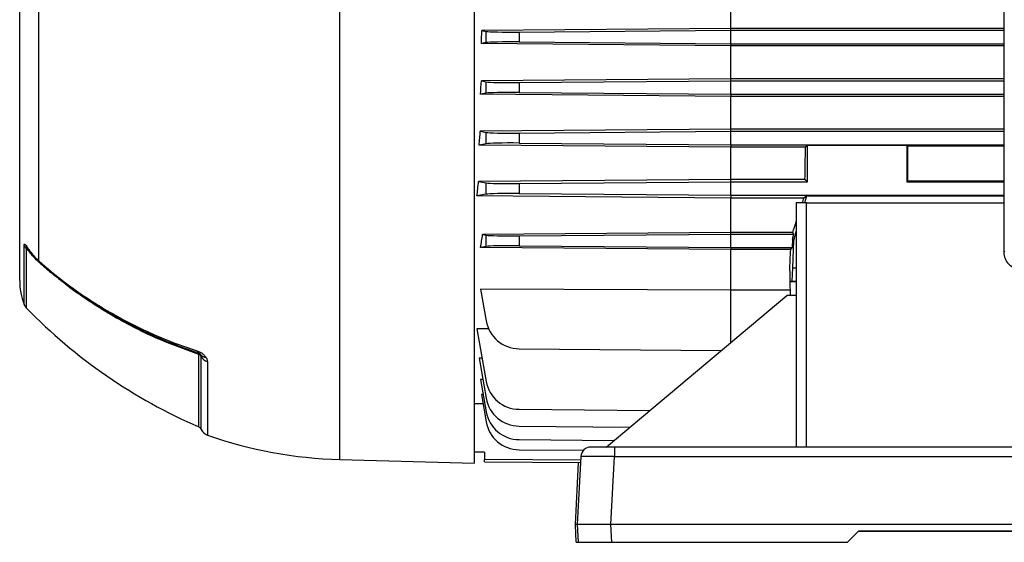
# Model space of a CAD drawing. Units: millimetres. Extents: x -1670 to 1062, y -962 to 962.
# Drawn here: x 395 to 687, y -196 to -40 of the extents above; entities that cross this region are included whole.
import ezdxf

# ---------------------------------------------------------------- set-up
doc = ezdxf.new("R2010")
doc.units = ezdxf.units.MM

msp = doc.modelspace()

# ---------------------------------------------------------------- linework, layer by layer
at = {"color": 7, "linetype": 'Continuous', "lineweight": 25}
for p, q in [((686.82, 76.88), (686.82, -109.35)), ((394.79, -117.76), (394.79, -15.47)), ((529.79, -171.97), (529.79, -15.47)), ((400.42, -111.89), (400.42, -23.43)), ((605.79, -42.94), (605.79, -32.36)), ((605.79, -42.94), (531.95, -43.55)), ((531.95, -43.55), (533.24, -43.8)), ((533.24, -47.14), (533.24, -43.8)), ((543, -44), (605.79, -43.47)), ((605.79, -43.47), (605.79, -42.94)), ((686.82, -42.94), (605.79, -42.94)), ((605.79, -47.47), (605.79, -43.47)), ((605.79, -43.47), (686.82, -43.47)), ((543, -44), (543, -46.94)), ((533.24, -47.14), (531.8, -47.41)), ((605.79, -48.04), (531.8, -47.41)), ((543, -46.94), (605.79, -47.47)), ((605.79, -47.47), (605.79, -48.04)), ((605.79, -47.47), (686.82, -47.47)), ((686.82, -48.04), (605.79, -48.04)), ((605.79, -57.91), (605.79, -48.04)), ((605.79, -57.91), (531.79, -58.52)), ((605.79, -58.47), (605.79, -57.91)), ((686.82, -57.91), (605.79, -57.91)), ((531.79, -58.52), (533.24, -58.8)), ((533.24, -62.14), (533.24, -58.8)), ((543, -59), (605.79, -58.47)), ((543, -59), (543, -61.94)), ((605.79, -62.47), (605.79, -58.47)), ((605.79, -58.47), (686.82, -58.47)), ((533.24, -62.14), (531.55, -62.46)), ((605.79, -63.09), (531.55, -62.46)), ((543, -61.94), (605.79, -62.47)), ((605.79, -62.47), (605.79, -63.09)), ((605.79, -62.47), (686.82, -62.47)), ((686.82, -63.09), (605.79, -63.09)), ((605.79, -72.85), (605.79, -63.09)), ((605.79, -72.85), (531.47, -73.46)), ((605.79, -73.47), (605.79, -72.85)), ((686.82, -72.85), (605.79, -72.85)), ((531.47, -73.46), (533.24, -73.8)), ((533.24, -77.14), (533.24, -73.8)), ((543, -74), (605.79, -73.47)), ((543, -74), (543, -76.94)), ((605.79, -77.47), (605.79, -73.47)), ((605.79, -73.47), (686.82, -73.47)), ((533.24, -77.14), (531.13, -77.54)), ((605.79, -78.18), (531.13, -77.54)), ((543, -76.94), (605.79, -77.47)), ((605.79, -77.47), (605.79, -78.18)), ((605.79, -77.47), (686.82, -77.47)), ((627.99, -78.18), (605.79, -78.18)), ((605.79, -87.75), (605.79, -78.18)), ((628.53, -77.64), (627.99, -78.18)), ((658.05, -77.64), (628.53, -77.64)), ((628.53, -88.47), (628.53, -77.64)), ((658.29, -77.89), (658.05, -77.64)), ((658.05, -77.64), (658.05, -88.47)), ((686.82, -77.89), (658.29, -77.89)), ((658.29, -77.89), (658.29, -88.23)), ((605.79, -87.75), (530.96, -88.36)), ((530.96, -88.36), (533.24, -88.8)), ((533.24, -92.14), (533.24, -88.8)), ((543, -89), (605.79, -88.47)), ((543, -89), (543, -91.94)), ((605.79, -88.47), (605.79, -87.75)), ((627.81, -87.75), (605.79, -87.75)), ((605.79, -92.47), (605.79, -88.47)), ((605.79, -88.47), (628.53, -88.47)), ((628.53, -88.47), (627.81, -87.75)), ((658.29, -88.23), (658.05, -88.47)), ((658.05, -88.47), (686.82, -88.47)), ((686.82, -88.23), (658.29, -88.23)), ((533.24, -92.14), (530.47, -92.67)), ((605.79, -93.31), (530.47, -92.67)), ((543, -91.94), (605.79, -92.47)), ((605.79, -92.47), (605.79, -93.31)), ((605.79, -92.47), (686.82, -92.47)), ((627.48, -93.31), (605.79, -93.31)), ((605.79, -103.5), (605.79, -93.31)), ((628.29, -92.71), (627.48, -93.31)), ((628.29, -92.71), (627.7, -94.71)), ((686.82, -92.71), (628.29, -92.71)), ((625.25, -94.71), (625.25, -167.21)), ((628.25, -94.71), (625.25, -94.71)), ((628.25, -167.21), (628.25, -94.71)), ((628.25, -94.71), (686.82, -94.71)), ((605.79, -103.5), (532.16, -104.09)), ((532.16, -104.09), (533.24, -104.3)), ((533.24, -107.64), (533.24, -104.3)), ((543, -104.5), (605.79, -103.97)), ((543, -104.5), (543, -107.44)), ((605.79, -103.97), (605.79, -103.5)), ((624.2, -103.5), (605.79, -103.5)), ((605.79, -107.97), (605.79, -103.97)), ((605.79, -103.97), (624.55, -103.97)), ((624.11, -105.49), (624.55, -103.97)), ((624.55, -103.97), (624.2, -103.5)), ((625.25, -102.99), (624.37, -105.97)), ((533.24, -107.64), (531.58, -107.96)), ((605.79, -108.59), (531.58, -107.96)), ((543, -107.44), (605.79, -107.97)), ((605.79, -107.97), (605.79, -108.59)), ((605.79, -107.97), (624.04, -107.97)), ((623.59, -108.59), (624.04, -107.97)), ((624.11, -105.49), (624.04, -107.97)), ((624.11, -105.49), (624.37, -105.97)), ((624.37, -105.97), (624.17, -113.97)), ((605.79, -120.67), (605.79, -108.59)), ((623.59, -108.59), (605.79, -108.59)), ((686.82, -109.35), (687.14, -109.03)), ((623.29, -114.82), (623.29, -118.08)), ((624.17, -113.97), (623.97, -117.98)), ((624.17, -113.97), (625.25, -113.97)), ((623.97, -117.98), (623.29, -118.08)), ((623.29, -118.08), (625.25, -118.08)), ((623.29, -118.08), (623.39, -122.21)), ((623.97, -117.98), (625.25, -117.98)), ((605.79, -120.67), (531.58, -120.37)), ((531.58, -120.37), (533.24, -129.75)), ((568.82, -167.21), (622.45, -122.21)), ((623.35, -120.67), (605.79, -120.67)), ((625.25, -122.21), (622.45, -122.21)), ((534.12, -132.09), (530.47, -132.07)), ((530.47, -132.07), (533.24, -147.75)), ((543, -138.01), (603, -138.53)), ((532.01, -140.79), (531.13, -140.79)), ((531.13, -140.79), (533.24, -152.75)), ((532.26, -147.19), (531.55, -147.19)), ((531.55, -147.19), (533.24, -156.75)), ((532.33, -151.63), (531.8, -151.63)), ((531.8, -151.63), (533.24, -159.75)), ((532.29, -154.37), (529.79, -154.35)), ((543, -156.01), (581.76, -156.35)), ((543, -161.01), (575.87, -161.3)), ((543, -165.01), (571.15, -165.26)), ((532.72, -168.71), (529.79, -168.71)), ((532.72, -168.71), (532.76, -170.89)), ((543, -168.01), (562.09, -168.18)), ((571.29, -167.21), (564.3, -167.21)), ((571.29, -167.21), (571.29, -170.05)), ((849.21, -167.21), (571.29, -167.21)), ((489.79, -170.92), (529.79, -171.97)), ((532.77, -171.58), (532.76, -170.89)), ((532.77, -171.58), (561.21, -171.82)), ((559.69, -190.21), (560.65, -171.82)), ((561.3, -170.05), (560.25, -190.21)), ((570.23, -190.21), (571.29, -170.05)), ((571.29, -170.05), (849.21, -170.05)), ((560.25, -190.21), (559.69, -190.21)), ((559.97, -195.51), (559.69, -190.21)), ((570.23, -190.21), (560.25, -190.21)), ((560.25, -190.21), (560.53, -195.51)), ((570.51, -195.51), (570.23, -190.21)), ((850.26, -190.21), (570.23, -190.21)), ((643.75, -192.21), (640.45, -195.51)), ((643.75, -192.21), (777.75, -192.21)), ((777.19, -192.21), (643.75, -192.21)), ((559.97, -195.51), (569.95, -195.51)), ((560.53, -195.51), (570.51, -195.51)), ((569.95, -195.51), (639.89, -195.51)), ((570.51, -195.51), (640.45, -195.51)), ((639.89, -195.51), (639.89, -195.51))]:
    msp.add_line(p, q, dxfattribs=at)
at = {"color": 8, "linetype": 'Continuous', "lineweight": 25}
for p, q in [((489.79, -170.92), (489.79, -15.47)), ((396.1, -124.89), (396.1, -107.35)), ((396.75, -108.21), (396.75, -125.91)), ((403.71, -115.05), (401.35, -113.13)), ((605.79, -136.19), (605.79, -120.67)), ((447.94, -161.24), (447.94, -139.73)), ((448.69, -162), (448.69, -140.38)), ((450.48, -141.83), (450.48, -163.7)), ((569.95, -195.51), (569.95, -195.51))]:
    msp.add_line(p, q, dxfattribs=at)
at = {"color": 7, "linetype": 'Continuous', "lineweight": 25, "flags": 128}
for points in [[(447.82, -139.29), (447.78, -139.28), (447.76, -139.25), (447.73, -139.2), (447.71, -139.15), (447.7, -139.08), (447.69, -138.99), (447.68, -138.9), (447.68, -138.79)], [(561.25, -171.11), (532.79, -170.89), (532.76, -170.89)]]:
    msp.add_lwpolyline(points, dxfattribs=at)
at = {"color": 7, "linetype": 'Continuous', "lineweight": 25}
for centre, radius, start, end in [((398.38, -106.3), 2.51, 204.8434, 229.5949), ((414.79, -117.76), 20, 180, 200.8771), ((398.9, -123.82), 3, 200.8771, 224.1847), ((511.49, -14.4), 160, 224.1847, 246.5998), ((543.08, -128.01), 10, 190, 269.5), ((447.52, -140.97), 1.31, 26.7497, 70.9882), ((449.98, -138.78), 1.77, 216.166, 272.1421), ((451.22, -139.09), 2.85, 206.991, 254.7796), ((543.08, -146.01), 10, 190, 269.5), ((543.08, -151.01), 10, 190, 269.5), ((543.08, -155.01), 10, 190, 269.5), ((543.08, -158.01), 10, 190, 269.5), ((447.39, -162.52), 1.4, 22.0165, 66.5998), ((451.47, -160.87), 3, 202.0165, 250.6912), ((493.17, -41.85), 129.11, 250.6912, 268.5), ((564.3, -170.21), 3, 90, 177)]:
    msp.add_arc(centre, radius, start, end, dxfattribs=at)
at = {"color": 8, "linetype": 'Continuous', "lineweight": 25}
msp.add_arc((398.5, -109.09), 0.678, 174.8551, 214.3734, dxfattribs=at)
at = {"color": 7, "linetype": 'Continuous', "lineweight": 25}
for centre, major_axis, ratio, start_param, end_param in [((507.83, -15.47), (0, 139.64), 0.176327, 4.481585, 4.509904), ((543.08, -43.65), (10, 0.09), 0.034918, 3.31582, 4.703357), ((543.08, -47.29), (10, -0.09), 0.034918, 1.579828, 2.967365), ((508.36, -15.47), (0, 139.65), 0.176327, 4.369183, 4.399001), ((543.08, -58.65), (10, 0.09), 0.034918, 3.31582, 4.703357), ((543.08, -62.29), (10, -0.09), 0.034918, 1.579828, 2.967365), ((509.07, -15.47), (0, 139.66), 0.176327, 4.251802, 4.284176), ((543.08, -73.65), (10, 0.09), 0.034918, 3.31582, 4.703357), ((543.08, -77.29), (10, -0.09), 0.034918, 1.579828, 2.967365), ((623.6, -15.47), (0, 140.5), 0.034921, 4.172021, 4.249716), ((509.95, -15.47), (0, 139.66), 0.176327, 4.126743, 4.16328), ((543.08, -88.65), (10, 0.09), 0.034918, 3.31582, 4.703357), ((543.08, -92.29), (10, -0.09), 0.034918, 1.579828, 2.967365), ((646.25, -15.47), (41.6, 140.49), 0.033484, 4.123118, 4.135096), ((646.25, -15.47), (41.6, 140.49), 0.033484, 4.045227, 4.074397), ((513.12, -15.47), (0, 139.69), 0.176327, 3.988795, 4.025131), ((543.08, -104.15), (10, 0.09), 0.034918, 3.31582, 4.703357), ((543.08, -107.79), (10, -0.09), 0.034918, 1.579828, 2.967365), ((623.29, -15.47), (3.47, 140.5), 0.024678, 3.927601, 3.988436), ((691.82, -109.39), (4.71, -1.72), 0.987893, 3.487872, 5.066519), ((571.31, -170.21), (10.01, -0.16), 0.015658, 1.572961, 3.141018)]:
    msp.add_ellipse(centre, major_axis=major_axis, ratio=ratio, start_param=start_param, end_param=end_param, dxfattribs=at)
for points, knots in [([(396.1, -107.35), (396.11, -107.24), (396.12, -107.02), (396.21, -106.97), (396.33, -107.01), (396.51, -107.18), (396.96, -107.79), (397.43, -108.49), (397.77, -108.96), (397.82, -109.03)], [0, 0, 0, 0, 0.1402738, 0.2664549, 0.2865259, 0.4273354, 0.6095155, 0.9434563, 1, 1, 1, 1]), ([(401.35, -113.13), (400.8, -112.63), (399.48, -111.42), (397.96, -109.72), (397.02, -108.54), (396.75, -108.21)], [0, 0, 0, 0, 0.335498, 0.812832, 1, 1, 1, 1]), ([(397.05, -108.22), (397.05, -108.22), (397.05, -108.23), (397.09, -108.28), (397.19, -108.42), (397.42, -108.74), (397.68, -109.12), (397.89, -109.41), (397.94, -109.47)], [0, 0, 0, 0, 0.012833, 0.095819, 0.219833, 0.423864, 0.868617, 1, 1, 1, 1]), ([(397.82, -109.03), (398.19, -109.51), (398.93, -110.47), (399.86, -111.39), (400.37, -111.84), (400.42, -111.89)], [0, 0, 0, 0, 0.475519, 0.946315, 1, 1, 1, 1]), ([(397.97, -109.45), (398.17, -109.75), (398.82, -110.68), (399.73, -111.65), (400.47, -112.29), (400.61, -112.41)], [0, 0, 0, 0, 0.275212, 0.864553, 1, 1, 1, 1]), ([(400.42, -111.89), (402.91, -114.02), (407.42, -117.88), (414.56, -122.92), (421.18, -127.03), (427.73, -130.59), (434.16, -133.65), (440.8, -136.43), (445.39, -138), (447.68, -138.79)], [0, 0, 0, 0, 0.1839866, 0.3336975, 0.4840691, 0.6122104, 0.7403516, 0.8701757, 1, 1, 1, 1]), ([(400.61, -112.39), (400.73, -112.5), (402.02, -113.65), (404.25, -115.57), (406.45, -117.28), (407.37, -118.01)], [0, 0, 0, 0, 0.057688, 0.602182, 1, 1, 1, 1]), ([(447.82, -139.29), (445.56, -138.52), (441.05, -136.97), (434.45, -134.23), (428.01, -131.16), (421.42, -127.6), (414.83, -123.45), (410.05, -120.21), (407.74, -118.29), (407.48, -118.07)], [0, 0, 0, 0, 0.15319, 0.306873, 0.46207, 0.617778, 0.797049, 0.977112, 1, 1, 1, 1]), ([(447.68, -138.79), (447.97, -138.9), (448.54, -139.12), (449.34, -139.7), (449.79, -140.19), (450.01, -140.5), (450.05, -140.55)], [0, 0, 0, 0, 0.274504, 0.547778, 0.917599, 1, 1, 1, 1]), ([(447.82, -139.27), (447.86, -139.31), (447.91, -139.36), (447.94, -139.62), (447.94, -139.73)], [0, 0, 0, 0, 0.59203, 1, 1, 1, 1]), ([(448.55, -139.83), (448.52, -139.79), (448.47, -139.72), (448.36, -139.61), (448.26, -139.52), (448.14, -139.44), (448.04, -139.38), (447.95, -139.34), (447.87, -139.31), (447.83, -139.3), (447.82, -139.29)], [0, 0, 0, 0, 0.285002, 0.4758, 0.681998, 0.768048, 0.855011, 0.910879, 0.966729, 1, 1, 1, 1]), ([(448.69, -140.38), (448.69, -140.29), (448.68, -140.09), (448.6, -139.92), (448.55, -139.83)], [0, 0, 0, 0, 0.423363, 1, 1, 1, 1]), ([(450.05, -140.55), (450.13, -140.69), (450.3, -140.97), (450.44, -141.4), (450.46, -141.68), (450.48, -141.83)], [0, 0, 0, 0, 0.303475, 0.614898, 1, 1, 1, 1])]:
    msp.add_open_spline(points, degree=3, knots=knots, dxfattribs=at)
at = {"color": 8, "linetype": 'Continuous', "lineweight": 25}
for points, knots in [([(397.04, -108.22), (396.99, -108.16), (396.9, -108.04), (396.8, -107.93), (396.73, -107.88), (396.69, -107.88), (396.68, -107.96), (396.71, -108.08), (396.74, -108.18), (396.75, -108.21)], [0, 0, 0, 0, 0.201714, 0.337236, 0.458146, 0.566285, 0.709424, 0.905266, 1, 1, 1, 1]), ([(400.61, -112.39), (400.57, -112.35), (400.44, -112.26), (400.43, -112.04), (400.42, -111.89)], [0, 0, 0, 0, 0.338933, 1, 1, 1, 1]), ([(447.94, -139.73), (443.69, -138.2), (437.07, -135.81), (428.49, -131.65), (421.78, -127.98), (415.21, -123.83), (409.93, -120.17), (407.01, -117.75), (406.11, -117)], [0, 0, 0, 0, 0.282377, 0.439619, 0.597316, 0.761635, 0.926477, 1, 1, 1, 1])]:
    msp.add_open_spline(points, degree=3, knots=knots, dxfattribs=at)

doc.saveas('drawing.dxf')
